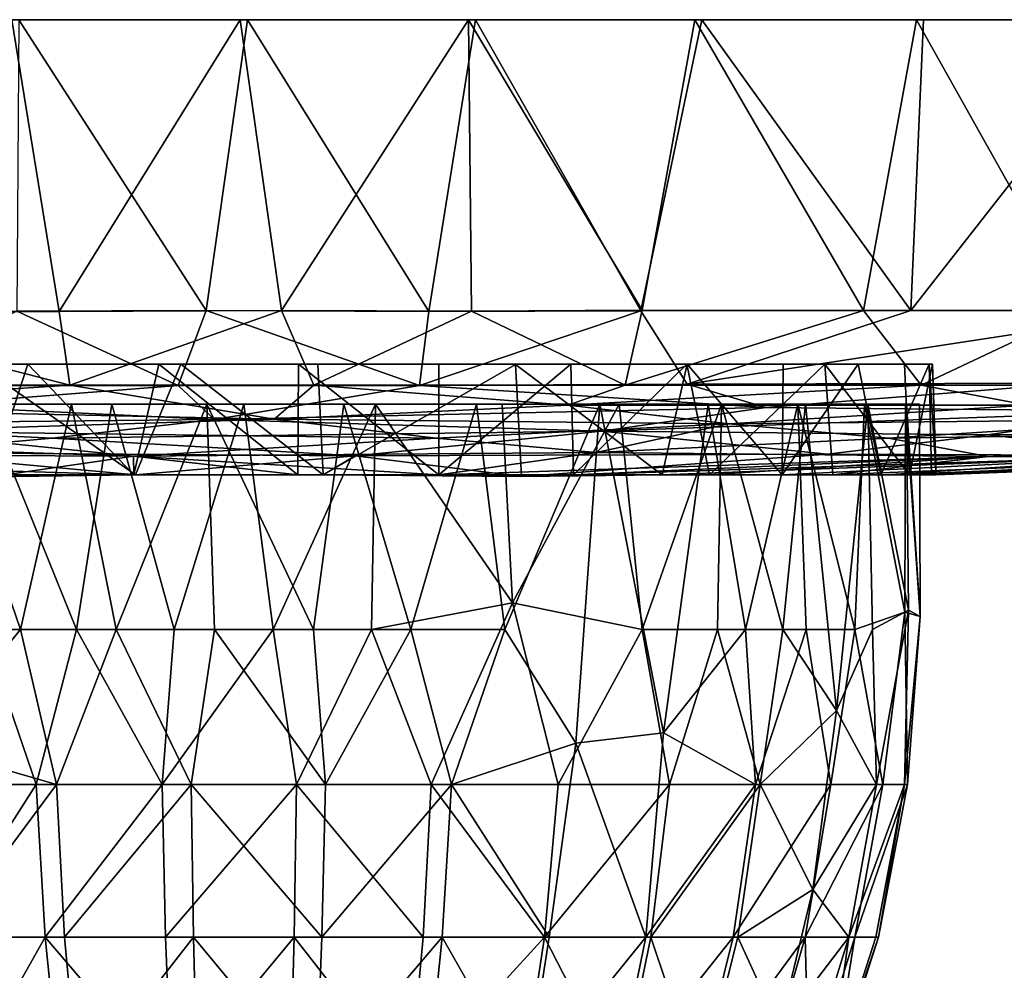
# Model space of a CAD drawing. Units: inches. Extents: x -2.95 to 2.95, y -1.73 to 1.73.
# Drawn here: x -0.28 to 0.96, y 0.53 to 1.73 of the extents above; entities that cross this region are included whole.
import ezdxf

# ---------------------------------------------------------------- set-up
doc = ezdxf.new("R2010")
doc.units = ezdxf.units.IN
doc.layers.get('0').update_dxf_attribs({"true_color": 0xc2ced6})

msp = doc.modelspace()

# ---------------------------------------------------------------- linework, layer by layer
for points in [[(-1.8697, 1.7312), (0.2939, 1.7312), (2.0847, 1.7312), (-1.8697, 1.7312)], [(2.0847, 1.7312), (-0.2939, 1.7312), (-1.8697, 1.7312), (2.0847, 1.7312)], [(0.2939, 1.7312), (-1.8697, 1.7312), (-1.388, 1.7312), (0.2939, 1.7312)], [(-1.388, 1.7312), (-0.285, 1.7312), (0.2939, 1.7312), (-1.388, 1.7312)], [(-0.2939, 1.7312), (-0.2341, 1.3612), (-0.5833, 1.3613), (-0.2939, 1.7312)], [(-0.2341, 1.3612), (-0.2939, 1.7312), (-0.0045, 1.7312), (-0.2341, 1.3612)], [(0.285, 1.7312), (-0.0045, 1.7312), (-0.2939, 1.7312), (0.285, 1.7312)], [(0.8528, 1.7312), (0.285, 1.7312), (-0.2939, 1.7312), (0.8528, 1.7312)], [(-0.2939, 1.7312), (2.0847, 1.7312), (0.8528, 1.7312), (-0.2939, 1.7312)], [(-0.285, 1.7312), (-0.2878, 1.3614), (-0.0478, 1.3622), (-0.285, 1.7312)], [(-0.0478, 1.3622), (0.0045, 1.7312), (-0.285, 1.7312), (-0.0478, 1.3622)], [(0.2939, 1.7312), (-0.285, 1.7312), (0.0045, 1.7312), (0.2939, 1.7312)], [(-0.0045, 1.7312), (0.0479, 1.3622), (-0.2341, 1.3612), (-0.0045, 1.7312)], [(0.0045, 1.7312), (-0.0478, 1.3622), (0.2344, 1.3612), (0.0045, 1.7312)], [(0.0479, 1.3622), (-0.0045, 1.7312), (0.285, 1.7312), (0.0479, 1.3622)], [(0.2344, 1.3612), (0.2939, 1.7312), (0.0045, 1.7312), (0.2344, 1.3612)], [(0.285, 1.7312), (0.2887, 1.3614), (0.0479, 1.3622), (0.285, 1.7312)], [(0.2939, 1.7312), (0.2344, 1.3612), (0.5031, 1.3621), (0.2939, 1.7312)], [(0.285, 1.7312), (0.5717, 1.7312), (0.505, 1.3629), (0.285, 1.7312)], [(0.505, 1.3629), (0.2887, 1.3614), (0.285, 1.7312), (0.505, 1.3629)], [(0.285, 1.7312), (0.8528, 1.7312), (0.5717, 1.7312), (0.285, 1.7312)], [(0.5031, 1.3621), (0.5805, 1.7312), (0.2939, 1.7312), (0.5031, 1.3621)], [(2.0847, 1.7312), (0.2939, 1.7312), (2.0911, 1.7312), (2.0847, 1.7312)], [(2.0911, 1.7312), (0.2939, 1.7312), (1.6442, 1.7312), (2.0911, 1.7312)], [(0.2939, 1.7312), (0.8614, 1.7312), (1.1341, 1.7312), (0.2939, 1.7312)], [(0.8614, 1.7312), (0.2939, 1.7312), (0.5805, 1.7312), (0.8614, 1.7312)], [(0.2939, 1.7312), (1.1341, 1.7312), (1.6442, 1.7312), (0.2939, 1.7312)], [(0.5805, 1.7312), (0.5031, 1.3621), (0.8454, 1.3624), (0.5805, 1.7312)], [(0.7855, 1.3625), (0.505, 1.3629), (0.5717, 1.7312), (0.7855, 1.3625)], [(0.5717, 1.7312), (0.8528, 1.7312), (0.7855, 1.3625), (0.5717, 1.7312)], [(0.8454, 1.3624), (0.8614, 1.7312), (0.5805, 1.7312), (0.8454, 1.3624)], [(1.0593, 1.3625), (0.7855, 1.3625), (0.8528, 1.7312), (1.0593, 1.3625)], [(1.1341, 1.7312), (0.8614, 1.7312), (0.8454, 1.3624), (1.1341, 1.7312)], [(0.8454, 1.3624), (1.1766, 1.3628), (1.1341, 1.7312), (0.8454, 1.3624)], [(0.8528, 1.7312), (1.1258, 1.7312), (1.0593, 1.3625), (0.8528, 1.7312)], [(1.388, 1.7312), (0.8528, 1.7312), (2.0847, 1.7312), (1.388, 1.7312)], [(1.388, 1.7312), (1.1258, 1.7312), (0.8528, 1.7312), (1.388, 1.7312)], [(-0.2206, 1.2676), (-0.5562, 1.2692), (-0.5833, 1.3613), (-0.2206, 1.2676)], [(-0.5833, 1.3613), (-0.2341, 1.3612), (-0.2206, 1.2676), (-0.5833, 1.3613)], [(-0.2878, 1.3614), (-0.4788, 1.2672), (-0.0832, 1.2674), (-0.2878, 1.3614)], [(-0.0478, 1.3622), (-0.2878, 1.3614), (-0.0832, 1.2674), (-0.0478, 1.3622)], [(0.0479, 1.3622), (-0.2206, 1.2676), (-0.2341, 1.3612), (0.0479, 1.3622)], [(0.0479, 1.3622), (0.0889, 1.2679), (-0.2206, 1.2676), (0.0479, 1.3622)], [(-0.0478, 1.3622), (-0.0832, 1.2674), (0.2228, 1.2672), (-0.0478, 1.3622)], [(-0.0478, 1.3622), (0.2228, 1.2672), (0.2344, 1.3612), (-0.0478, 1.3622)], [(0.0479, 1.3622), (0.2887, 1.3614), (0.0889, 1.2679), (0.0479, 1.3622)], [(0.0889, 1.2679), (0.2887, 1.3614), (0.4834, 1.2678), (0.0889, 1.2679)], [(0.2344, 1.3612), (0.2228, 1.2672), (0.5031, 1.3621), (0.2344, 1.3612)], [(0.2228, 1.2672), (0.5618, 1.2689), (0.5031, 1.3621), (0.2228, 1.2672)], [(0.505, 1.3629), (0.4834, 1.2678), (0.2887, 1.3614), (0.505, 1.3629)], [(0.4834, 1.2678), (0.505, 1.3629), (0.7855, 1.3625), (0.4834, 1.2678)], [(0.8586, 1.2678), (0.4834, 1.2678), (0.7855, 1.3625), (0.8586, 1.2678)], [(0.5618, 1.2689), (0.8454, 1.3624), (0.5031, 1.3621), (0.5618, 1.2689)], [(0.5618, 1.2689), (1.0517, 1.2702), (1.1766, 1.3628), (0.5618, 1.2689)], [(1.1766, 1.3628), (0.8454, 1.3624), (0.5618, 1.2689), (1.1766, 1.3628)], [(0.7855, 1.3625), (1.0593, 1.3625), (0.8586, 1.2678), (0.7855, 1.3625)], [(1.1364, 1.2678), (0.8586, 1.2678), (1.0593, 1.3625), (1.1364, 1.2678)], [(-0.8752, 1.2942), (-0.8424, 1.2942), (0.7365, 1.2942), (-0.8752, 1.2942)], [(0.7365, 1.2942), (-0.8713, 1.2942), (-0.8752, 1.2942), (0.7365, 1.2942)], [(-0.8086, 1.2942), (-0.8713, 1.2942), (0.7365, 1.2942), (-0.8086, 1.2942)], [(-0.7739, 1.2942), (0.7365, 1.2942), (-0.8424, 1.2942), (-0.7739, 1.2942)], [(0.7365, 1.2942), (0.8373, 1.2942), (-0.8086, 1.2942), (0.7365, 1.2942)], [(-0.6746, 1.2942), (-0.8086, 1.2942), (0.8373, 1.2942), (-0.6746, 1.2942)], [(0.7365, 1.2942), (-0.7739, 1.2942), (-0.675, 1.2942), (0.7365, 1.2942)], [(0.7365, 1.2942), (-0.675, 1.2942), (-0.499, 1.2942), (0.7365, 1.2942)], [(-0.5508, 1.2942), (-0.6746, 1.2942), (0.8373, 1.2942), (-0.5508, 1.2942)], [(0.8373, 1.2942), (-0.3381, 1.2942), (-0.5508, 1.2942), (0.8373, 1.2942)], [(0.7365, 1.2942), (-0.499, 1.2942), (-0.2737, 1.2942), (0.7365, 1.2942)], [(-0.499, 1.2942), (-0.3206, 1.1516), (-0.2737, 1.2942), (-0.499, 1.2942)], [(-0.3381, 1.2942), (-0.1373, 1.1538), (-0.3702, 1.1538), (-0.3381, 1.2942)], [(-0.3381, 1.2942), (0.8729, 1.2942), (-0.0797, 1.2942), (-0.3381, 1.2942)], [(0.8729, 1.2942), (-0.3381, 1.2942), (0.8373, 1.2942), (0.8729, 1.2942)], [(-0.0797, 1.2942), (-0.1373, 1.1538), (-0.3381, 1.2942), (-0.0797, 1.2942)], [(-0.2737, 1.2942), (-0.3206, 1.1516), (-0.1394, 1.1538), (-0.2737, 1.2942)], [(0.5614, 1.2942), (-0.2737, 1.2942), (-0.1078, 1.2942), (0.5614, 1.2942)], [(-0.2737, 1.2942), (0.5614, 1.2942), (0.7365, 1.2942), (-0.2737, 1.2942)], [(-0.1394, 1.1538), (-0.1078, 1.2942), (-0.2737, 1.2942), (-0.1394, 1.1538)], [(-0.1078, 1.2942), (-0.1394, 1.1538), (0.0686, 1.1538), (-0.1078, 1.2942)], [(0.1005, 1.1539), (-0.1373, 1.1538), (-0.0797, 1.2942), (0.1005, 1.1539)], [(0.4146, 1.2942), (0.5614, 1.2942), (-0.1078, 1.2942), (0.4146, 1.2942)], [(0.4146, 1.2942), (-0.1078, 1.2942), (0.0693, 1.2942), (0.4146, 1.2942)], [(0.0686, 1.1538), (0.0693, 1.2942), (-0.1078, 1.2942), (0.0686, 1.1538)], [(0.094, 1.2942), (-0.0797, 1.2942), (0.8729, 1.2942), (0.094, 1.2942)], [(0.094, 1.2942), (0.1005, 1.1539), (-0.0797, 1.2942), (0.094, 1.2942)], [(0.0693, 1.2942), (0.0686, 1.1538), (0.2472, 1.1538), (0.0693, 1.2942)], [(0.4146, 1.2942), (0.0693, 1.2942), (0.2472, 1.2942), (0.4146, 1.2942)], [(0.2472, 1.1538), (0.2472, 1.2942), (0.0693, 1.2942), (0.2472, 1.1538)], [(0.094, 1.2942), (0.8729, 1.2942), (0.3446, 1.2941), (0.094, 1.2942)], [(0.1005, 1.1539), (0.094, 1.2942), (0.3446, 1.2941), (0.1005, 1.1539)], [(0.3446, 1.2941), (0.3522, 1.1519), (0.1005, 1.1539), (0.3446, 1.2941)], [(0.2472, 1.1538), (0.418, 1.1538), (0.4146, 1.2942), (0.2472, 1.1538)], [(0.4146, 1.2942), (0.2472, 1.2942), (0.2472, 1.1538), (0.4146, 1.2942)], [(0.5619, 1.2942), (0.3446, 1.2941), (0.8729, 1.2942), (0.5619, 1.2942)], [(0.3446, 1.2941), (0.5619, 1.2942), (0.5302, 1.1538), (0.3446, 1.2941)], [(0.5302, 1.1538), (0.3522, 1.1519), (0.3446, 1.2941), (0.5302, 1.1538)], [(0.5614, 1.2942), (0.4146, 1.2942), (0.418, 1.1538), (0.5614, 1.2942)], [(0.418, 1.1538), (0.5904, 1.1538), (0.5614, 1.2942), (0.418, 1.1538)], [(0.6826, 1.1538), (0.5302, 1.1538), (0.5619, 1.2942), (0.6826, 1.1538)], [(0.7365, 1.2942), (0.5614, 1.2942), (0.5904, 1.1538), (0.7365, 1.2942)], [(0.6837, 1.2942), (0.5619, 1.2942), (0.8729, 1.2942), (0.6837, 1.2942)], [(0.5619, 1.2942), (0.6837, 1.2942), (0.6826, 1.1538), (0.5619, 1.2942)], [(0.5904, 1.1538), (0.7468, 1.1538), (0.7365, 1.2942), (0.5904, 1.1538)], [(0.6837, 1.2942), (0.7788, 1.2942), (0.6826, 1.1538), (0.6837, 1.2942)], [(0.7788, 1.2942), (0.8074, 1.1537), (0.6826, 1.1538), (0.7788, 1.2942)], [(0.6837, 1.2942), (0.8729, 1.2942), (0.7788, 1.2942), (0.6837, 1.2942)], [(0.7365, 1.2942), (0.7468, 1.1538), (0.8437, 1.1539), (0.7365, 1.2942)], [(0.8437, 1.1539), (0.8373, 1.2942), (0.7365, 1.2942), (0.8437, 1.1539)], [(0.8729, 1.2942), (0.8686, 1.2944), (0.7788, 1.2942), (0.8729, 1.2942)], [(0.8074, 1.1537), (0.7788, 1.2942), (0.8686, 1.2944), (0.8074, 1.1537)], [(0.8715, 1.1538), (0.8074, 1.1537), (0.8686, 1.2944), (0.8715, 1.1538)], [(0.8729, 1.2942), (0.8373, 1.2942), (0.8437, 1.1539), (0.8729, 1.2942)], [(0.8437, 1.1539), (0.8775, 1.1538), (0.8729, 1.2942), (0.8437, 1.1539)], [(0.8686, 1.2944), (0.8729, 1.2942), (0.8775, 1.1538), (0.8686, 1.2944)], [(0.8775, 1.1538), (0.8715, 1.1538), (0.8686, 1.2944), (0.8775, 1.1538)], [(-0.2206, 1.2676), (-0.6593, 1.2395), (-0.5562, 1.2692), (-0.2206, 1.2676)], [(-0.6593, 1.2395), (-0.2206, 1.2676), (0.0387, 1.2244), (-0.6593, 1.2395)], [(-0.0832, 1.2674), (-0.4788, 1.2672), (-0.4095, 1.2419), (-0.0832, 1.2674)], [(-0.0371, 1.2243), (-0.0832, 1.2674), (-0.4095, 1.2419), (-0.0371, 1.2243)], [(0.0889, 1.2679), (0.0387, 1.2244), (-0.2206, 1.2676), (0.0889, 1.2679)], [(-0.0371, 1.2243), (0.2228, 1.2672), (-0.0832, 1.2674), (-0.0371, 1.2243)], [(0.6618, 1.2394), (0.2228, 1.2672), (-0.0371, 1.2243), (0.6618, 1.2394)], [(0.0889, 1.2679), (0.4106, 1.2423), (0.0387, 1.2244), (0.0889, 1.2679)], [(0.4834, 1.2678), (0.4106, 1.2423), (0.0889, 1.2679), (0.4834, 1.2678)], [(0.6618, 1.2394), (0.5618, 1.2689), (0.2228, 1.2672), (0.6618, 1.2394)], [(0.4106, 1.2423), (0.8586, 1.2678), (0.9933, 1.2423), (0.4106, 1.2423)], [(0.4834, 1.2678), (0.8586, 1.2678), (0.4106, 1.2423), (0.4834, 1.2678)], [(0.5618, 1.2689), (0.6618, 1.2394), (1.0517, 1.2702), (0.5618, 1.2689)], [(1.0517, 1.2702), (0.6618, 1.2394), (1.1495, 1.2346), (1.0517, 1.2702)], [(0.9933, 1.2423), (0.8586, 1.2678), (1.1364, 1.2678), (0.9933, 1.2423)], [(-0.8444, 1.2435), (0.2949, 1.2435), (0.4511, 1.2435), (-0.8444, 1.2435)], [(0.1266, 1.2435), (0.2949, 1.2435), (-0.8444, 1.2435), (0.1266, 1.2435)], [(0.4511, 1.2435), (0.5887, 1.2435), (-0.8444, 1.2435), (0.4511, 1.2435)], [(0.8387, 1.2435), (-0.8444, 1.2435), (0.7866, 1.2435), (0.8387, 1.2435)], [(0.7866, 1.2435), (-0.8444, 1.2435), (0.7021, 1.2435), (0.7866, 1.2435)], [(-0.8444, 1.2435), (0.5887, 1.2435), (0.7021, 1.2435), (-0.8444, 1.2435)], [(-0.8444, 1.2435), (0.8387, 1.2435), (0.8563, 1.2435), (-0.8444, 1.2435)], [(-0.8092, 1.2435), (0.1266, 1.2435), (-0.8444, 1.2435), (-0.8092, 1.2435)], [(-0.8444, 1.2435), (0.8563, 1.2435), (0.8398, 1.2435), (-0.8444, 1.2435)], [(-0.8444, 1.2435), (0.7911, 1.2435), (0.712, 1.2435), (-0.8444, 1.2435)], [(0.712, 1.2435), (0.6055, 1.2435), (-0.8444, 1.2435), (0.712, 1.2435)], [(0.6055, 1.2435), (0.4757, 1.2435), (-0.8444, 1.2435), (0.6055, 1.2435)], [(-0.8444, 1.2435), (0.3277, 1.2435), (0.1671, 1.2435), (-0.8444, 1.2435)], [(-0.8444, 1.2435), (0.1671, 1.2435), (0, 1.2435), (-0.8444, 1.2435)], [(-0.8444, 1.2435), (0.4757, 1.2435), (0.3277, 1.2435), (-0.8444, 1.2435)], [(-0.8444, 1.2435), (0, 1.2435), (-0.1671, 1.2435), (-0.8444, 1.2435)], [(-0.8444, 1.2435), (-0.1671, 1.2435), (-0.3277, 1.2435), (-0.8444, 1.2435)], [(0.8398, 1.2435), (0.7911, 1.2435), (-0.8444, 1.2435), (0.8398, 1.2435)], [(-0.2185, 1.2435), (-0.8092, 1.2435), (-0.3811, 1.2435), (-0.2185, 1.2435)], [(-0.8092, 1.2435), (-0.2185, 1.2435), (-0.0469, 1.2435), (-0.8092, 1.2435)], [(-0.0469, 1.2435), (0.1266, 1.2435), (-0.8092, 1.2435), (-0.0469, 1.2435)], [(0.0387, 1.2244), (-0.451, 1.2094), (-0.6593, 1.2395), (0.0387, 1.2244)], [(-0.0371, 1.2243), (-0.4095, 1.2419), (-0.6144, 1.2184), (-0.0371, 1.2243)], [(-0.3811, 1.2435), (-0.4045, 0.8095), (-0.2832, 0.958), (-0.3811, 1.2435)], [(-0.3811, 1.2435), (-0.2832, 0.958), (-0.2185, 1.2435), (-0.3811, 1.2435)], [(-0.2119, 0.958), (-0.3309, 0.958), (-0.3277, 1.2435), (-0.2119, 0.958)], [(-0.3277, 1.2435), (-0.1671, 1.2435), (-0.2119, 0.958), (-0.3277, 1.2435)], [(-0.2185, 1.2435), (-0.2832, 0.958), (-0.1619, 0.958), (-0.2185, 1.2435)], [(-0.0469, 1.2435), (-0.2185, 1.2435), (-0.1619, 0.958), (-0.0469, 1.2435)], [(-0.1671, 1.2435), (-0.0883, 0.958), (-0.2119, 0.958), (-0.1671, 1.2435)], [(-0.0883, 0.958), (-0.1671, 1.2435), (0, 1.2435), (-0.0883, 0.958)], [(-0.1619, 0.958), (-0.0372, 0.958), (-0.0469, 1.2435), (-0.1619, 0.958)], [(0, 1.2435), (0.0372, 0.958), (-0.0883, 0.958), (0, 1.2435)], [(-0.0469, 1.2435), (-0.0372, 0.958), (0.0883, 0.958), (-0.0469, 1.2435)], [(0.0883, 0.958), (0.1266, 1.2435), (-0.0469, 1.2435), (0.0883, 0.958)], [(-0.0371, 1.2243), (0.4537, 1.2094), (0.6618, 1.2394), (-0.0371, 1.2243)], [(0.0372, 0.958), (0, 1.2435), (0.1671, 1.2435), (0.0372, 0.958)], [(0.1671, 1.2435), (0.1619, 0.958), (0.0372, 0.958), (0.1671, 1.2435)], [(0.0387, 1.2244), (0.4106, 1.2423), (0.6148, 1.2187), (0.0387, 1.2244)], [(0.1266, 1.2435), (0.0883, 0.958), (0.2119, 0.958), (0.1266, 1.2435)], [(0.2949, 1.2435), (0.1266, 1.2435), (0.2119, 0.958), (0.2949, 1.2435)], [(0.3405, 0.9918), (0.1619, 0.958), (0.1671, 1.2435), (0.3405, 0.9918)], [(0.1671, 1.2435), (0.3277, 1.2435), (0.3405, 0.9918), (0.1671, 1.2435)], [(0.2119, 0.958), (0.3309, 0.958), (0.2949, 1.2435), (0.2119, 0.958)], [(0.3309, 0.958), (0.4511, 1.2435), (0.2949, 1.2435), (0.3309, 0.958)], [(0.3405, 0.9918), (0.3277, 1.2435), (0.4757, 1.2435), (0.3405, 0.9918)], [(0.3309, 0.958), (0.4208, 0.8135), (0.4511, 1.2435), (0.3309, 0.958)], [(0.4757, 1.2435), (0.5049, 0.958), (0.3405, 0.9918), (0.4757, 1.2435)], [(0.9933, 1.2423), (0.6148, 1.2187), (0.4106, 1.2423), (0.9933, 1.2423)], [(0.4511, 1.2435), (0.4208, 0.8135), (0.5321, 0.8266), (0.4511, 1.2435)], [(0.4511, 1.2435), (0.5321, 0.8266), (0.5887, 1.2435), (0.4511, 1.2435)], [(1.1495, 1.2346), (0.6618, 1.2394), (0.4537, 1.2094), (1.1495, 1.2346)], [(0.5049, 0.958), (0.4757, 1.2435), (0.6055, 1.2435), (0.5049, 0.958)], [(0.6055, 1.2435), (0.6006, 0.958), (0.5049, 0.958), (0.6055, 1.2435)], [(0.5321, 0.8266), (0.6359, 0.958), (0.5887, 1.2435), (0.5321, 0.8266)], [(0.7021, 1.2435), (0.5887, 1.2435), (0.6359, 0.958), (0.7021, 1.2435)], [(0.6834, 0.958), (0.6006, 0.958), (0.6055, 1.2435), (0.6834, 0.958)], [(0.6055, 1.2435), (0.712, 1.2435), (0.6834, 0.958), (0.6055, 1.2435)], [(0.6148, 1.2187), (0.9933, 1.2423), (1.1927, 1.2246), (0.6148, 1.2187)], [(0.6359, 0.958), (0.713, 0.958), (0.7021, 1.2435), (0.6359, 0.958)], [(0.712, 1.2435), (0.7511, 0.855), (0.6834, 0.958), (0.712, 1.2435)], [(0.7746, 0.958), (0.7866, 1.2435), (0.7021, 1.2435), (0.7746, 0.958)], [(0.7021, 1.2435), (0.713, 0.958), (0.7746, 0.958), (0.7021, 1.2435)], [(0.7511, 0.855), (0.712, 1.2435), (0.7911, 1.2435), (0.7511, 0.855)], [(0.7911, 1.2435), (0.7968, 0.958), (0.7511, 0.855), (0.7911, 1.2435)], [(0.7866, 1.2435), (0.7746, 0.958), (0.8378, 0.98), (0.7866, 1.2435)], [(0.8378, 0.98), (0.8387, 1.2435), (0.7866, 1.2435), (0.8378, 0.98)], [(0.7911, 1.2435), (0.8398, 1.2435), (0.8425, 0.9824), (0.7911, 1.2435)], [(0.8425, 0.9824), (0.7968, 0.958), (0.7911, 1.2435), (0.8425, 0.9824)], [(0.8387, 1.2435), (0.8378, 0.98), (0.8572, 0.9743), (0.8387, 1.2435)], [(0.8572, 0.9743), (0.8563, 1.2435), (0.8387, 1.2435), (0.8572, 0.9743)], [(0.8572, 0.9743), (0.8425, 0.9824), (0.8398, 1.2435), (0.8572, 0.9743)], [(0.8398, 1.2435), (0.8563, 1.2435), (0.8572, 0.9743), (0.8398, 1.2435)], [(-0.6144, 1.2184), (-0.2427, 1.2005), (-0.0371, 1.2243), (-0.6144, 1.2184)], [(-0.451, 1.2094), (0.0387, 1.2244), (0.2438, 1.2006), (-0.451, 1.2094)], [(0.4537, 1.2094), (-0.0371, 1.2243), (-0.2427, 1.2005), (0.4537, 1.2094)], [(0.6148, 1.2187), (0.2438, 1.2006), (0.0387, 1.2244), (0.6148, 1.2187)], [(0.4537, 1.2094), (0.9425, 1.2045), (1.1495, 1.2346), (0.4537, 1.2094)], [(1.1927, 1.2246), (0.817, 1.2006), (0.6148, 1.2187), (1.1927, 1.2246)], [(0.817, 1.2006), (1.1927, 1.2246), (1.4582, 1.2096), (0.817, 1.2006)], [(1.1495, 1.2346), (0.9425, 1.2045), (1.4325, 1.2094), (1.1495, 1.2346)], [(-0.4465, 1.1823), (-0.2427, 1.2005), (-0.6144, 1.2184), (-0.4465, 1.1823)], [(0.4467, 1.1824), (0.2438, 1.2006), (0.6148, 1.2187), (0.4467, 1.1824)], [(0.6148, 1.2187), (0.817, 1.2006), (0.4467, 1.1824), (0.6148, 1.2187)], [(-0.9389, 1.2044), (-0.451, 1.2094), (-0.1399, 1.1778), (-0.9389, 1.2044)], [(-0.1399, 1.1778), (-0.7369, 1.1802), (-0.9389, 1.2044), (-0.1399, 1.1778)], [(0.2438, 1.2006), (-0.1399, 1.1778), (-0.451, 1.2094), (0.2438, 1.2006)], [(-0.2427, 1.2005), (-0.4465, 1.1823), (0.1411, 1.1779), (-0.2427, 1.2005)], [(-0.2427, 1.2005), (0.1411, 1.1779), (0.4537, 1.2094), (-0.2427, 1.2005)], [(-0.1399, 1.1778), (0.2438, 1.2006), (0.4467, 1.1824), (-0.1399, 1.1778)], [(0.4537, 1.2094), (0.1411, 1.1779), (0.7398, 1.1802), (0.4537, 1.2094)], [(0.9437, 1.1772), (0.4467, 1.1824), (0.817, 1.2006), (0.9437, 1.1772)], [(0.7398, 1.1802), (0.9425, 1.2045), (0.4537, 1.2094), (0.7398, 1.1802)], [(0.9425, 1.2045), (0.7398, 1.1802), (1.1791, 1.1783), (0.9425, 1.2045)], [(1.4582, 1.2096), (0.9437, 1.1772), (0.817, 1.2006), (1.4582, 1.2096)], [(1.1791, 1.1783), (1.4325, 1.2094), (0.9425, 1.2045), (1.1791, 1.1783)], [(0.9437, 1.1772), (1.4582, 1.2096), (1.7248, 1.2045), (0.9437, 1.1772)], [(1.7248, 1.2045), (1.2532, 1.1745), (0.9437, 1.1772), (1.7248, 1.2045)], [(-0.1373, 1.1538), (-0.4465, 1.1823), (-0.9068, 1.1769), (-0.1373, 1.1538)], [(-0.9068, 1.1769), (-0.3702, 1.1538), (-0.1373, 1.1538), (-0.9068, 1.1769)], [(-0.3206, 1.1516), (-0.7369, 1.1802), (-0.1399, 1.1778), (-0.3206, 1.1516)], [(-0.1373, 1.1538), (0.1411, 1.1779), (-0.4465, 1.1823), (-0.1373, 1.1538)], [(-0.1399, 1.1778), (-0.1394, 1.1538), (-0.3206, 1.1516), (-0.1399, 1.1778)], [(-0.1399, 1.1778), (0.4467, 1.1824), (0.2472, 1.1538), (-0.1399, 1.1778)], [(0.0686, 1.1538), (-0.1394, 1.1538), (-0.1399, 1.1778), (0.0686, 1.1538)], [(0.2472, 1.1538), (0.0686, 1.1538), (-0.1399, 1.1778), (0.2472, 1.1538)], [(0.1005, 1.1539), (0.1411, 1.1779), (-0.1373, 1.1538), (0.1005, 1.1539)], [(0.1411, 1.1779), (0.1005, 1.1539), (0.3522, 1.1519), (0.1411, 1.1779)], [(0.3522, 1.1519), (0.7398, 1.1802), (0.1411, 1.1779), (0.3522, 1.1519)], [(0.2472, 1.1538), (0.4467, 1.1824), (0.9437, 1.1772), (0.2472, 1.1538)], [(0.9437, 1.1772), (0.418, 1.1538), (0.2472, 1.1538), (0.9437, 1.1772)], [(1.1791, 1.1783), (0.7398, 1.1802), (0.3522, 1.1519), (1.1791, 1.1783)], [(0.3522, 1.1519), (0.5302, 1.1538), (1.1791, 1.1783), (0.3522, 1.1519)], [(0.418, 1.1538), (0.9437, 1.1772), (0.5904, 1.1538), (0.418, 1.1538)], [(1.1791, 1.1783), (0.5302, 1.1538), (0.6826, 1.1538), (1.1791, 1.1783)], [(0.7468, 1.1538), (0.5904, 1.1538), (0.9437, 1.1772), (0.7468, 1.1538)], [(0.8074, 1.1537), (1.1791, 1.1783), (0.6826, 1.1538), (0.8074, 1.1537)], [(0.9437, 1.1772), (1.2532, 1.1745), (0.7468, 1.1538), (0.9437, 1.1772)], [(0.8437, 1.1539), (0.7468, 1.1538), (1.2532, 1.1745), (0.8437, 1.1539)], [(1.4897, 1.1771), (1.5214, 1.1822), (0.8074, 1.1537), (1.4897, 1.1771)], [(1.5214, 1.1822), (1.1791, 1.1783), (0.8074, 1.1537), (1.5214, 1.1822)], [(0.8074, 1.1537), (0.8715, 1.1538), (1.4897, 1.1771), (0.8074, 1.1537)], [(1.4897, 1.1771), (0.8775, 1.1538), (0.8437, 1.1539), (1.4897, 1.1771)], [(0.8437, 1.1539), (1.2532, 1.1745), (1.4897, 1.1771), (0.8437, 1.1539)], [(1.4897, 1.1771), (0.8715, 1.1538), (0.8775, 1.1538), (1.4897, 1.1771)], [(0.3405, 0.9918), (0.2376, 0.7612), (0.1619, 0.958), (0.3405, 0.9918)], [(0.3985, 0.7612), (0.2376, 0.7612), (0.3405, 0.9918), (0.3985, 0.7612)], [(0.5049, 0.958), (0.3985, 0.7612), (0.3405, 0.9918), (0.5049, 0.958)], [(0.8098, 0.7612), (0.8378, 0.98), (0.7746, 0.958), (0.8098, 0.7612)], [(0.8019, 0.7612), (0.7968, 0.958), (0.8425, 0.9824), (0.8019, 0.7612)], [(0.8425, 0.9824), (0.8376, 0.7612), (0.8019, 0.7612), (0.8425, 0.9824)], [(0.8098, 0.7612), (0.8413, 0.7612), (0.8378, 0.98), (0.8098, 0.7612)], [(0.8376, 0.7612), (0.8425, 0.9824), (0.8572, 0.9743), (0.8376, 0.7612)], [(0.8572, 0.9743), (0.8413, 0.7612), (0.8376, 0.7612), (0.8572, 0.9743)], [(0.8378, 0.98), (0.8413, 0.7612), (0.8572, 0.9743), (0.8378, 0.98)], [(-0.3309, 0.958), (-0.2631, 0.7612), (-0.4046, 0.7612), (-0.3309, 0.958)], [(-0.4045, 0.8095), (-0.2376, 0.7612), (-0.2832, 0.958), (-0.4045, 0.8095)], [(-0.2119, 0.958), (-0.2631, 0.7612), (-0.3309, 0.958), (-0.2119, 0.958)], [(-0.2832, 0.958), (-0.2376, 0.7612), (-0.1619, 0.958), (-0.2832, 0.958)], [(-0.1036, 0.7612), (-0.2631, 0.7612), (-0.2119, 0.958), (-0.1036, 0.7612)], [(-0.1619, 0.958), (-0.2376, 0.7612), (-0.0666, 0.7612), (-0.1619, 0.958)], [(-0.2119, 0.958), (-0.0883, 0.958), (-0.1036, 0.7612), (-0.2119, 0.958)], [(-0.0666, 0.7612), (-0.0372, 0.958), (-0.1619, 0.958), (-0.0666, 0.7612)], [(-0.1036, 0.7612), (-0.0883, 0.958), (0.0372, 0.958), (-0.1036, 0.7612)], [(0.0372, 0.958), (0.0666, 0.7612), (-0.1036, 0.7612), (0.0372, 0.958)], [(-0.0372, 0.958), (-0.0666, 0.7612), (0.1036, 0.7612), (-0.0372, 0.958)], [(0.1036, 0.7612), (0.0883, 0.958), (-0.0372, 0.958), (0.1036, 0.7612)], [(0.0666, 0.7612), (0.0372, 0.958), (0.1619, 0.958), (0.0666, 0.7612)], [(0.1619, 0.958), (0.2376, 0.7612), (0.0666, 0.7612), (0.1619, 0.958)], [(0.2119, 0.958), (0.0883, 0.958), (0.1036, 0.7612), (0.2119, 0.958)], [(0.1036, 0.7612), (0.2631, 0.7612), (0.2119, 0.958), (0.1036, 0.7612)], [(0.3309, 0.958), (0.2119, 0.958), (0.2631, 0.7612), (0.3309, 0.958)], [(0.2631, 0.7612), (0.4208, 0.8135), (0.3309, 0.958), (0.2631, 0.7612)], [(0.5049, 0.958), (0.5397, 0.7612), (0.3985, 0.7612), (0.5049, 0.958)], [(0.5049, 0.958), (0.6006, 0.958), (0.5397, 0.7612), (0.5049, 0.958)], [(0.5321, 0.8266), (0.6488, 0.7612), (0.6359, 0.958), (0.5321, 0.8266)], [(0.6546, 0.7612), (0.5397, 0.7612), (0.6006, 0.958), (0.6546, 0.7612)], [(0.6006, 0.958), (0.6834, 0.958), (0.6546, 0.7612), (0.6006, 0.958)], [(0.713, 0.958), (0.6359, 0.958), (0.6488, 0.7612), (0.713, 0.958)], [(0.6488, 0.7612), (0.7439, 0.7612), (0.713, 0.958), (0.6488, 0.7612)], [(0.6834, 0.958), (0.7511, 0.855), (0.6546, 0.7612), (0.6834, 0.958)], [(0.7439, 0.7612), (0.7746, 0.958), (0.713, 0.958), (0.7439, 0.7612)], [(0.7746, 0.958), (0.7439, 0.7612), (0.8098, 0.7612), (0.7746, 0.958)], [(0.8019, 0.7612), (0.7511, 0.855), (0.7968, 0.958), (0.8019, 0.7612)], [(0.7214, 0.6282), (0.6546, 0.7612), (0.7511, 0.855), (0.7214, 0.6282)], [(0.7511, 0.855), (0.8019, 0.7612), (0.7214, 0.6282), (0.7511, 0.855)], [(0.5094, 0.5675), (0.5321, 0.8266), (0.4208, 0.8135), (0.5094, 0.5675)], [(0.6488, 0.7612), (0.5321, 0.8266), (0.5094, 0.5675), (0.6488, 0.7612)], [(0.2631, 0.7612), (0.3869, 0.5675), (0.4208, 0.8135), (0.2631, 0.7612)], [(0.4208, 0.8135), (0.3869, 0.5675), (0.5094, 0.5675), (0.4208, 0.8135)], [(-0.2376, 0.7612), (-0.4045, 0.8095), (-0.3811, 0.5675), (-0.2376, 0.7612)], [(-0.3869, 0.5675), (-0.4046, 0.7612), (-0.2631, 0.7612), (-0.3869, 0.5675)], [(-0.2631, 0.7612), (-0.2516, 0.5675), (-0.3869, 0.5675), (-0.2631, 0.7612)], [(-0.3811, 0.5675), (-0.2272, 0.5675), (-0.2376, 0.7612), (-0.3811, 0.5675)], [(-0.2516, 0.5675), (-0.2631, 0.7612), (-0.1036, 0.7612), (-0.2516, 0.5675)], [(-0.1036, 0.7612), (-0.0991, 0.5675), (-0.2516, 0.5675), (-0.1036, 0.7612)], [(-0.0666, 0.7612), (-0.2376, 0.7612), (-0.2272, 0.5675), (-0.0666, 0.7612)], [(-0.2272, 0.5675), (-0.0637, 0.5675), (-0.0666, 0.7612), (-0.2272, 0.5675)], [(-0.0991, 0.5675), (-0.1036, 0.7612), (0.0666, 0.7612), (-0.0991, 0.5675)], [(0.0666, 0.7612), (0.0637, 0.5675), (-0.0991, 0.5675), (0.0666, 0.7612)], [(0.0991, 0.5675), (0.1036, 0.7612), (-0.0666, 0.7612), (0.0991, 0.5675)], [(-0.0666, 0.7612), (-0.0637, 0.5675), (0.0991, 0.5675), (-0.0666, 0.7612)], [(0.2272, 0.5675), (0.0637, 0.5675), (0.0666, 0.7612), (0.2272, 0.5675)], [(0.0666, 0.7612), (0.2376, 0.7612), (0.2272, 0.5675), (0.0666, 0.7612)], [(0.0991, 0.5675), (0.2516, 0.5675), (0.2631, 0.7612), (0.0991, 0.5675)], [(0.2631, 0.7612), (0.1036, 0.7612), (0.0991, 0.5675), (0.2631, 0.7612)], [(0.3811, 0.5675), (0.2272, 0.5675), (0.2376, 0.7612), (0.3811, 0.5675)], [(0.2376, 0.7612), (0.3985, 0.7612), (0.3811, 0.5675), (0.2376, 0.7612)], [(0.2631, 0.7612), (0.2516, 0.5675), (0.3869, 0.5675), (0.2631, 0.7612)], [(0.3811, 0.5675), (0.3985, 0.7612), (0.5397, 0.7612), (0.3811, 0.5675)], [(0.5397, 0.7612), (0.5161, 0.5675), (0.3811, 0.5675), (0.5397, 0.7612)], [(0.6488, 0.7612), (0.5094, 0.5675), (0.6205, 0.5675), (0.6488, 0.7612)], [(0.5161, 0.5675), (0.5397, 0.7612), (0.6546, 0.7612), (0.5161, 0.5675)], [(0.6546, 0.7612), (0.6261, 0.5675), (0.5161, 0.5675), (0.6546, 0.7612)], [(0.6205, 0.5675), (0.7115, 0.5675), (0.7439, 0.7612), (0.6205, 0.5675)], [(0.7439, 0.7612), (0.6488, 0.7612), (0.6205, 0.5675), (0.7439, 0.7612)], [(0.6261, 0.5675), (0.6546, 0.7612), (0.7214, 0.6282), (0.6261, 0.5675)], [(0.7115, 0.5675), (0.7745, 0.5675), (0.8098, 0.7612), (0.7115, 0.5675)], [(0.8098, 0.7612), (0.7439, 0.7612), (0.7115, 0.5675), (0.8098, 0.7612)], [(0.8019, 0.7612), (0.7669, 0.5675), (0.7214, 0.6282), (0.8019, 0.7612)], [(0.7669, 0.5675), (0.8019, 0.7612), (0.8376, 0.7612), (0.7669, 0.5675)], [(0.8376, 0.7612), (0.801, 0.5675), (0.7669, 0.5675), (0.8376, 0.7612)], [(0.7745, 0.5675), (0.8046, 0.5675), (0.8413, 0.7612), (0.7745, 0.5675)], [(0.8413, 0.7612), (0.8098, 0.7612), (0.7745, 0.5675), (0.8413, 0.7612)], [(0.8046, 0.5675), (0.801, 0.5675), (0.8376, 0.7612), (0.8046, 0.5675)], [(0.8376, 0.7612), (0.8413, 0.7612), (0.8046, 0.5675), (0.8376, 0.7612)], [(0.679, 0.4522), (0.6261, 0.5675), (0.7214, 0.6282), (0.679, 0.4522)], [(0.7669, 0.5675), (0.679, 0.4522), (0.7214, 0.6282), (0.7669, 0.5675)], [(-0.3578, 0.3799), (-0.3869, 0.5675), (-0.2516, 0.5675), (-0.3578, 0.3799)], [(-0.2101, 0.3799), (-0.2272, 0.5675), (-0.3811, 0.5675), (-0.2101, 0.3799)], [(-0.2516, 0.5675), (-0.2326, 0.3799), (-0.3578, 0.3799), (-0.2516, 0.5675)], [(-0.0916, 0.3799), (-0.2326, 0.3799), (-0.2516, 0.5675), (-0.0916, 0.3799)], [(-0.2516, 0.5675), (-0.0991, 0.5675), (-0.0916, 0.3799), (-0.2516, 0.5675)], [(-0.0637, 0.5675), (-0.2272, 0.5675), (-0.2101, 0.3799), (-0.0637, 0.5675)], [(-0.2101, 0.3799), (-0.0589, 0.3799), (-0.0637, 0.5675), (-0.2101, 0.3799)], [(-0.0916, 0.3799), (-0.0991, 0.5675), (0.0637, 0.5675), (-0.0916, 0.3799)], [(0.0637, 0.5675), (0.0589, 0.3799), (-0.0916, 0.3799), (0.0637, 0.5675)], [(0.0916, 0.3799), (0.0991, 0.5675), (-0.0637, 0.5675), (0.0916, 0.3799)], [(-0.0637, 0.5675), (-0.0589, 0.3799), (0.0916, 0.3799), (-0.0637, 0.5675)], [(0.2101, 0.3799), (0.0589, 0.3799), (0.0637, 0.5675), (0.2101, 0.3799)], [(0.0637, 0.5675), (0.2272, 0.5675), (0.2101, 0.3799), (0.0637, 0.5675)], [(0.0916, 0.3799), (0.2326, 0.3799), (0.2516, 0.5675), (0.0916, 0.3799)], [(0.2516, 0.5675), (0.0991, 0.5675), (0.0916, 0.3799), (0.2516, 0.5675)], [(0.2101, 0.3799), (0.2272, 0.5675), (0.3811, 0.5675), (0.2101, 0.3799)], [(0.3811, 0.5675), (0.3524, 0.3799), (0.2101, 0.3799), (0.3811, 0.5675)], [(0.2516, 0.5675), (0.2326, 0.3799), (0.3578, 0.3799), (0.2516, 0.5675)], [(0.3578, 0.3799), (0.3869, 0.5675), (0.2516, 0.5675), (0.3578, 0.3799)], [(0.4773, 0.3799), (0.3524, 0.3799), (0.3811, 0.5675), (0.4773, 0.3799)], [(0.3578, 0.3799), (0.471, 0.3799), (0.5094, 0.5675), (0.3578, 0.3799)], [(0.5094, 0.5675), (0.3869, 0.5675), (0.3578, 0.3799), (0.5094, 0.5675)], [(0.3811, 0.5675), (0.5161, 0.5675), (0.4773, 0.3799), (0.3811, 0.5675)], [(0.471, 0.3799), (0.5738, 0.3799), (0.6205, 0.5675), (0.471, 0.3799)], [(0.6205, 0.5675), (0.5094, 0.5675), (0.471, 0.3799), (0.6205, 0.5675)], [(0.5789, 0.3799), (0.4773, 0.3799), (0.5161, 0.5675), (0.5789, 0.3799)], [(0.5161, 0.5675), (0.6261, 0.5675), (0.5789, 0.3799), (0.5161, 0.5675)], [(0.5738, 0.3799), (0.6579, 0.3799), (0.7115, 0.5675), (0.5738, 0.3799)], [(0.7115, 0.5675), (0.6205, 0.5675), (0.5738, 0.3799), (0.7115, 0.5675)], [(0.5789, 0.3799), (0.6261, 0.5675), (0.679, 0.4522), (0.5789, 0.3799)], [(0.7115, 0.5675), (0.6579, 0.3799), (0.7161, 0.3799), (0.7115, 0.5675)], [(0.7091, 0.3799), (0.679, 0.4522), (0.7669, 0.5675), (0.7091, 0.3799)], [(0.7407, 0.3799), (0.7091, 0.3799), (0.7669, 0.5675), (0.7407, 0.3799)], [(0.7161, 0.3799), (0.7745, 0.5675), (0.7115, 0.5675), (0.7161, 0.3799)], [(0.7745, 0.5675), (0.7161, 0.3799), (0.744, 0.3799), (0.7745, 0.5675)], [(0.7407, 0.3799), (0.801, 0.5675), (0.8046, 0.5675), (0.7407, 0.3799)], [(0.8046, 0.5675), (0.744, 0.3799), (0.7407, 0.3799), (0.8046, 0.5675)], [(0.7669, 0.5675), (0.801, 0.5675), (0.7407, 0.3799), (0.7669, 0.5675)], [(0.744, 0.3799), (0.8046, 0.5675), (0.7745, 0.5675), (0.744, 0.3799)]]:
    msp.add_lwpolyline(points)

doc.saveas('drawing.dxf')
